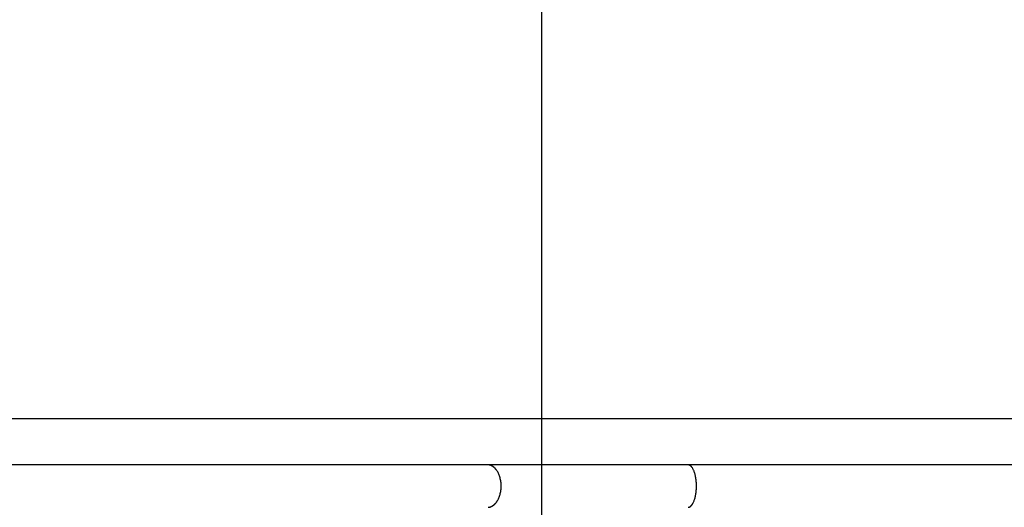
# Model space of a CAD drawing. Extents: x -36.8 to 36.8, y -28.3 to 28.3.
# Drawn here: x -21.2 to -13.4, y 6.3 to 10.2 of the extents above; entities that cross this region are included whole.
import ezdxf

# ---------------------------------------------------------------- set-up
doc = ezdxf.new("R2010")
doc.units = 0
doc.layers.get('0').update_dxf_attribs({"linetype": 'CONTINUOUS'})

msp = doc.modelspace()

# ---------------------------------------------------------------- linework, layer by layer
at = {"color": 0}
for points in [[(-17.0195, -15.8971), (-17.0195, 24.5125)], [(27.9804, 6.9892), (-36.4196, 6.9892)], [(-17.45, 6.6262), (-27.8715, 6.6262)], [(-15.861, 6.6262), (-15.9037, 6.6262), (-15.9464, 6.6262), (-15.9889, 6.6262), (-16.0313, 6.6262), (-16.0735, 6.6262), (-16.1157, 6.6262), (-16.1577, 6.6262), (-16.1995, 6.6262), (-16.2412, 6.6262), (-16.2828, 6.6262), (-16.3242, 6.6262), (-16.3655, 6.6262), (-16.4067, 6.6262), (-16.4477, 6.6262), (-16.4885, 6.6262), (-16.5292, 6.6262), (-16.5697, 6.6262), (-16.6101, 6.6262), (-16.6502, 6.6262), (-16.6902, 6.6262), (-16.7301, 6.6262), (-16.7697, 6.6262), (-16.8092, 6.6262), (-16.8485, 6.6262), (-16.8876, 6.6262), (-16.9265, 6.6262), (-16.9652, 6.6262), (-17.0038, 6.6262), (-17.0421, 6.6262), (-17.0802, 6.6262), (-17.1178, 6.6262), (-17.1559, 6.6262), (-17.1945, 6.6262), (-17.2307, 6.6262), (-17.2633, 6.6262), (-17.3046, 6.6262), (-17.3678, 6.6262), (-17.45, 6.6262)], [(-17.4387, 6.6249), (-17.4387, 6.6249), (-17.4392, 6.6249), (-17.4398, 6.6249), (-17.4404, 6.6249), (-17.4412, 6.625), (-17.4418, 6.625), (-17.4427, 6.6252), (-17.4434, 6.6252), (-17.4443, 6.6255), (-17.4449, 6.6255), (-17.4458, 6.6255), (-17.4464, 6.6255), (-17.4473, 6.6258), (-17.4479, 6.6258), (-17.4486, 6.6259), (-17.4492, 6.6259), (-17.45, 6.6261)], [(-17.4387, 6.6249), (-17.4387, 6.6249), (-17.4392, 6.6249), (-17.4398, 6.6249), (-17.4404, 6.6249), (-17.4412, 6.625), (-17.4418, 6.625), (-17.4427, 6.6252), (-17.4434, 6.6252), (-17.4443, 6.6255), (-17.4449, 6.6255), (-17.4458, 6.6255), (-17.4464, 6.6255), (-17.4473, 6.6258), (-17.4479, 6.6258), (-17.4486, 6.6259), (-17.4492, 6.6259), (-17.45, 6.6261)], [(-17.4301, 6.6233), (-17.4301, 6.6233), (-17.4304, 6.6233), (-17.431, 6.6233), (-17.4315, 6.6233), (-17.4321, 6.6236), (-17.4326, 6.6236), (-17.4332, 6.6239), (-17.4338, 6.6239), (-17.4344, 6.6242), (-17.4347, 6.6242), (-17.4353, 6.6242), (-17.4359, 6.6242), (-17.4365, 6.6245), (-17.4369, 6.6245), (-17.4375, 6.6246), (-17.4381, 6.6246), (-17.4387, 6.6249)], [(-17.4301, 6.6233), (-17.4301, 6.6233), (-17.4304, 6.6233), (-17.431, 6.6233), (-17.4315, 6.6233), (-17.4321, 6.6236), (-17.4326, 6.6236), (-17.4332, 6.6239), (-17.4338, 6.6239), (-17.4344, 6.6242), (-17.4347, 6.6242), (-17.4353, 6.6242), (-17.4359, 6.6242), (-17.4365, 6.6245), (-17.4369, 6.6245), (-17.4375, 6.6246), (-17.4381, 6.6246), (-17.4387, 6.6249)], [(-17.425, 6.6217), (-17.425, 6.6217), (-17.4252, 6.6217), (-17.4255, 6.6217), (-17.4258, 6.6217), (-17.4261, 6.6219), (-17.4264, 6.6219), (-17.4267, 6.6221), (-17.427, 6.6221), (-17.4276, 6.6224), (-17.4279, 6.6224), (-17.4282, 6.6225), (-17.4285, 6.6225), (-17.429, 6.6228), (-17.4293, 6.6228), (-17.4296, 6.623), (-17.4299, 6.623), (-17.4303, 6.6233)], [(-17.425, 6.6217), (-17.425, 6.6217), (-17.4252, 6.6217), (-17.4255, 6.6217), (-17.4258, 6.6217), (-17.4261, 6.6219), (-17.4264, 6.6219), (-17.4267, 6.6221), (-17.427, 6.6221), (-17.4276, 6.6224), (-17.4279, 6.6224), (-17.4282, 6.6225), (-17.4285, 6.6225), (-17.429, 6.6228), (-17.4293, 6.6228), (-17.4296, 6.623), (-17.4299, 6.623), (-17.4303, 6.6233)], [(-17.4209, 6.62), (-17.4249, 6.6217)], [(-17.4165, 6.6178), (-17.4165, 6.6178), (-17.4165, 6.6178), (-17.4168, 6.6179), (-17.4171, 6.6179), (-17.4174, 6.6182), (-17.4177, 6.6182), (-17.418, 6.6185), (-17.4183, 6.6185), (-17.4186, 6.6188), (-17.4188, 6.6188), (-17.4191, 6.6191), (-17.4194, 6.6191), (-17.4197, 6.6194), (-17.4199, 6.6194), (-17.4202, 6.6197), (-17.4205, 6.6197), (-17.4208, 6.62)], [(-17.4165, 6.6178), (-17.4165, 6.6178), (-17.4165, 6.6178), (-17.4168, 6.6179), (-17.4171, 6.6179), (-17.4174, 6.6182), (-17.4177, 6.6182), (-17.418, 6.6185), (-17.4183, 6.6185), (-17.4186, 6.6188), (-17.4188, 6.6188), (-17.4191, 6.6191), (-17.4194, 6.6191), (-17.4197, 6.6194), (-17.4199, 6.6194), (-17.4202, 6.6197), (-17.4205, 6.6197), (-17.4208, 6.62)], [(-17.4123, 6.6157), (-17.4123, 6.6157), (-17.4123, 6.6157), (-17.4126, 6.6159), (-17.4129, 6.6159), (-17.4132, 6.6162), (-17.4135, 6.6162), (-17.4138, 6.6165), (-17.4141, 6.6165), (-17.4144, 6.6168), (-17.4146, 6.6168), (-17.4149, 6.6171), (-17.4152, 6.6171), (-17.4155, 6.6174), (-17.4157, 6.6174), (-17.416, 6.6177), (-17.4163, 6.6178), (-17.4166, 6.6181)], [(-17.4123, 6.6157), (-17.4123, 6.6157), (-17.4123, 6.6157), (-17.4126, 6.6159), (-17.4129, 6.6159), (-17.4132, 6.6162), (-17.4135, 6.6162), (-17.4138, 6.6165), (-17.4141, 6.6165), (-17.4144, 6.6168), (-17.4146, 6.6168), (-17.4149, 6.6171), (-17.4152, 6.6171), (-17.4155, 6.6174), (-17.4157, 6.6174), (-17.416, 6.6177), (-17.4163, 6.6178), (-17.4166, 6.6181)], [(-17.408, 6.6131), (-17.408, 6.6131), (-17.408, 6.6131), (-17.4083, 6.6133), (-17.4085, 6.6133), (-17.4088, 6.6136), (-17.409, 6.6136), (-17.4093, 6.6139), (-17.4096, 6.614), (-17.4099, 6.6143), (-17.4101, 6.6143), (-17.4104, 6.6146), (-17.4107, 6.6146), (-17.411, 6.6149), (-17.4112, 6.6149), (-17.4115, 6.6152), (-17.4118, 6.6154), (-17.4121, 6.6157)], [(-17.408, 6.6131), (-17.408, 6.6131), (-17.408, 6.6131), (-17.4083, 6.6133), (-17.4085, 6.6133), (-17.4088, 6.6136), (-17.409, 6.6136), (-17.4093, 6.6139), (-17.4096, 6.614), (-17.4099, 6.6143), (-17.4101, 6.6143), (-17.4104, 6.6146), (-17.4107, 6.6146), (-17.411, 6.6149), (-17.4112, 6.6149), (-17.4115, 6.6152), (-17.4118, 6.6154), (-17.4121, 6.6157)], [(-17.404, 6.6104), (-17.404, 6.6104), (-17.404, 6.6104), (-17.4043, 6.6105), (-17.4044, 6.6105), (-17.4047, 6.6108), (-17.4049, 6.6108), (-17.4052, 6.6111), (-17.4055, 6.6113), (-17.4058, 6.6116), (-17.406, 6.6116), (-17.4063, 6.6119), (-17.4066, 6.612), (-17.4069, 6.6123), (-17.407, 6.6123), (-17.4073, 6.6126), (-17.4075, 6.6126), (-17.4078, 6.6129)], [(-17.404, 6.6104), (-17.404, 6.6104), (-17.404, 6.6104), (-17.4043, 6.6105), (-17.4044, 6.6105), (-17.4047, 6.6108), (-17.4049, 6.6108), (-17.4052, 6.6111), (-17.4055, 6.6113), (-17.4058, 6.6116), (-17.406, 6.6116), (-17.4063, 6.6119), (-17.4066, 6.612), (-17.4069, 6.6123), (-17.407, 6.6123), (-17.4073, 6.6126), (-17.4075, 6.6126), (-17.4078, 6.6129)], [(-17.4004, 6.6075), (-17.4004, 6.6075), (-17.4004, 6.6075), (-17.4007, 6.6077), (-17.4008, 6.6077), (-17.4011, 6.608), (-17.4013, 6.608), (-17.4016, 6.6083), (-17.4019, 6.6086), (-17.4022, 6.6089), (-17.4023, 6.6089), (-17.4026, 6.6092), (-17.4029, 6.6095), (-17.4032, 6.6098), (-17.4033, 6.6098), (-17.4036, 6.6101), (-17.4039, 6.6102), (-17.4042, 6.6105)], [(-17.4004, 6.6075), (-17.4004, 6.6075), (-17.4004, 6.6075), (-17.4007, 6.6077), (-17.4008, 6.6077), (-17.4011, 6.608), (-17.4013, 6.608), (-17.4016, 6.6083), (-17.4019, 6.6086), (-17.4022, 6.6089), (-17.4023, 6.6089), (-17.4026, 6.6092), (-17.4029, 6.6095), (-17.4032, 6.6098), (-17.4033, 6.6098), (-17.4036, 6.6101), (-17.4039, 6.6102), (-17.4042, 6.6105)], [(-17.3966, 6.6042), (-17.3966, 6.6042), (-17.3966, 6.6042), (-17.3969, 6.6044), (-17.397, 6.6044), (-17.3973, 6.6047), (-17.3975, 6.6049), (-17.3978, 6.6052), (-17.3981, 6.6055), (-17.3984, 6.6058), (-17.3985, 6.6059), (-17.3988, 6.6062), (-17.3991, 6.6065), (-17.3994, 6.6068), (-17.3995, 6.6068), (-17.3998, 6.6071), (-17.4001, 6.6072), (-17.4004, 6.6075)], [(-17.3966, 6.6042), (-17.3966, 6.6042), (-17.3966, 6.6042), (-17.3969, 6.6044), (-17.397, 6.6044), (-17.3973, 6.6047), (-17.3975, 6.6049), (-17.3978, 6.6052), (-17.3981, 6.6055), (-17.3984, 6.6058), (-17.3985, 6.6059), (-17.3988, 6.6062), (-17.3991, 6.6065), (-17.3994, 6.6068), (-17.3995, 6.6068), (-17.3998, 6.6071), (-17.4001, 6.6072), (-17.4004, 6.6075)], [(-17.3932, 6.6011), (-17.3932, 6.6011), (-17.3932, 6.6011), (-17.3935, 6.6014), (-17.3936, 6.6016), (-17.3939, 6.6019), (-17.3939, 6.6019), (-17.3942, 6.6022), (-17.3945, 6.6025), (-17.3948, 6.6028), (-17.3948, 6.6028), (-17.3951, 6.6031), (-17.3954, 6.6033), (-17.3957, 6.6036), (-17.3958, 6.6036), (-17.3961, 6.6039), (-17.3964, 6.604), (-17.3967, 6.6043)], [(-17.3932, 6.6011), (-17.3932, 6.6011), (-17.3932, 6.6011), (-17.3935, 6.6014), (-17.3936, 6.6016), (-17.3939, 6.6019), (-17.3939, 6.6019), (-17.3942, 6.6022), (-17.3945, 6.6025), (-17.3948, 6.6028), (-17.3948, 6.6028), (-17.3951, 6.6031), (-17.3954, 6.6033), (-17.3957, 6.6036), (-17.3958, 6.6036), (-17.3961, 6.6039), (-17.3964, 6.604), (-17.3967, 6.6043)], [(-17.3895, 6.5976), (-17.3895, 6.5976), (-17.3895, 6.5976), (-17.3898, 6.5979), (-17.3899, 6.598), (-17.3902, 6.5983), (-17.3902, 6.5983), (-17.3905, 6.5986), (-17.3908, 6.5989), (-17.3911, 6.5992), (-17.3911, 6.5992), (-17.3914, 6.5995), (-17.3916, 6.5997), (-17.3919, 6.6), (-17.3919, 6.6), (-17.3922, 6.6003), (-17.3925, 6.6006), (-17.3928, 6.6009)], [(-17.3895, 6.5976), (-17.3895, 6.5976), (-17.3895, 6.5976), (-17.3898, 6.5979), (-17.3899, 6.598), (-17.3902, 6.5983), (-17.3902, 6.5983), (-17.3905, 6.5986), (-17.3908, 6.5989), (-17.3911, 6.5992), (-17.3911, 6.5992), (-17.3914, 6.5995), (-17.3916, 6.5997), (-17.3919, 6.6), (-17.3919, 6.6), (-17.3922, 6.6003), (-17.3925, 6.6006), (-17.3928, 6.6009)], [(-17.3858, 6.5938), (-17.3858, 6.5938), (-17.3858, 6.5938), (-17.386, 6.5941), (-17.386, 6.5943), (-17.3863, 6.5946), (-17.3863, 6.5946), (-17.3866, 6.5949), (-17.3869, 6.5952), (-17.3872, 6.5955), (-17.3873, 6.5955), (-17.3876, 6.5958), (-17.3879, 6.596), (-17.3882, 6.5963), (-17.3883, 6.5963), (-17.3886, 6.5966), (-17.3889, 6.5969), (-17.3892, 6.5972)], [(-17.3858, 6.5938), (-17.3858, 6.5938), (-17.3858, 6.5938), (-17.386, 6.5941), (-17.386, 6.5943), (-17.3863, 6.5946), (-17.3863, 6.5946), (-17.3866, 6.5949), (-17.3869, 6.5952), (-17.3872, 6.5955), (-17.3873, 6.5955), (-17.3876, 6.5958), (-17.3879, 6.596), (-17.3882, 6.5963), (-17.3883, 6.5963), (-17.3886, 6.5966), (-17.3889, 6.5969), (-17.3892, 6.5972)], [(-17.3825, 6.5895), (-17.3825, 6.5895), (-17.3825, 6.5895), (-17.3827, 6.5898), (-17.3828, 6.5901), (-17.3831, 6.5904), (-17.3834, 6.5907), (-17.3837, 6.591), (-17.384, 6.5913), (-17.3843, 6.5916), (-17.3845, 6.5918), (-17.3848, 6.5921), (-17.3851, 6.5924), (-17.3854, 6.5927), (-17.3854, 6.5928), (-17.3857, 6.5931), (-17.3859, 6.5934), (-17.3862, 6.5937)], [(-17.3825, 6.5895), (-17.3825, 6.5895), (-17.3825, 6.5895), (-17.3827, 6.5898), (-17.3828, 6.5901), (-17.3831, 6.5904), (-17.3834, 6.5907), (-17.3837, 6.591), (-17.384, 6.5913), (-17.3843, 6.5916), (-17.3845, 6.5918), (-17.3848, 6.5921), (-17.3851, 6.5924), (-17.3854, 6.5927), (-17.3854, 6.5928), (-17.3857, 6.5931), (-17.3859, 6.5934), (-17.3862, 6.5937)], [(-17.3789, 6.5848), (-17.3789, 6.5848), (-17.3789, 6.5848), (-17.3791, 6.5851), (-17.3791, 6.5854), (-17.3794, 6.5857), (-17.3795, 6.586), (-17.3798, 6.5863), (-17.3801, 6.5866), (-17.3804, 6.5869), (-17.3804, 6.5872), (-17.3807, 6.5875), (-17.381, 6.5878), (-17.3813, 6.5881), (-17.3813, 6.5883), (-17.3816, 6.5886), (-17.3818, 6.5889), (-17.3821, 6.5892)], [(-17.3789, 6.5848), (-17.3789, 6.5848), (-17.3789, 6.5848), (-17.3791, 6.5851), (-17.3791, 6.5854), (-17.3794, 6.5857), (-17.3795, 6.586), (-17.3798, 6.5863), (-17.3801, 6.5866), (-17.3804, 6.5869), (-17.3804, 6.5872), (-17.3807, 6.5875), (-17.381, 6.5878), (-17.3813, 6.5881), (-17.3813, 6.5883), (-17.3816, 6.5886), (-17.3818, 6.5889), (-17.3821, 6.5892)], [(-17.3723, 6.3403), (-17.369, 6.3457), (-17.3659, 6.3515), (-17.3629, 6.3575), (-17.36, 6.3639), (-17.3573, 6.3705), (-17.3547, 6.3774), (-17.3524, 6.3846), (-17.3502, 6.392), (-17.3483, 6.3997), (-17.3466, 6.4076), (-17.3451, 6.4156), (-17.3439, 6.4239), (-17.3429, 6.4322), (-17.3422, 6.4406), (-17.3418, 6.4491), (-17.3417, 6.4576), (-17.3418, 6.4662), (-17.3422, 6.4747), (-17.3429, 6.4831), (-17.3439, 6.4914), (-17.3451, 6.4996), (-17.3466, 6.5077), (-17.3483, 6.5156), (-17.3502, 6.5233), (-17.3524, 6.5307), (-17.3547, 6.5379), (-17.3573, 6.5448), (-17.36, 6.5514), (-17.3629, 6.5578), (-17.3659, 6.5638), (-17.369, 6.5696), (-17.3723, 6.575), (-17.3756, 6.5801), (-17.379, 6.5849)], [(-13.1421, 6.6262), (-15.861, 6.6262)], [(-15.8538, 6.6248), (-15.8538, 6.6248), (-15.8541, 6.6248), (-15.8545, 6.6248), (-15.8548, 6.6248), (-15.8554, 6.6251), (-15.8557, 6.6251), (-15.8563, 6.6252), (-15.8567, 6.6252), (-15.8573, 6.6255), (-15.8576, 6.6255), (-15.8582, 6.6255), (-15.8585, 6.6255), (-15.8591, 6.6258), (-15.8594, 6.6258), (-15.86, 6.626), (-15.8603, 6.626), (-15.8609, 6.6263)], [(-15.8538, 6.6248), (-15.8538, 6.6248), (-15.8541, 6.6248), (-15.8545, 6.6248), (-15.8548, 6.6248), (-15.8554, 6.6251), (-15.8557, 6.6251), (-15.8563, 6.6252), (-15.8567, 6.6252), (-15.8573, 6.6255), (-15.8576, 6.6255), (-15.8582, 6.6255), (-15.8585, 6.6255), (-15.8591, 6.6258), (-15.8594, 6.6258), (-15.86, 6.626), (-15.8603, 6.626), (-15.8609, 6.6263)], [(-15.8484, 6.6233), (-15.8484, 6.6233), (-15.8487, 6.6233), (-15.849, 6.6233), (-15.8493, 6.6233), (-15.8496, 6.6236), (-15.8499, 6.6236), (-15.8502, 6.6238), (-15.8505, 6.6238), (-15.851, 6.6241), (-15.8513, 6.6241), (-15.8516, 6.6241), (-15.8519, 6.6241), (-15.8522, 6.6244), (-15.8525, 6.6244), (-15.8528, 6.6245), (-15.8531, 6.6245), (-15.8537, 6.6248)], [(-15.8484, 6.6233), (-15.8484, 6.6233), (-15.8487, 6.6233), (-15.849, 6.6233), (-15.8493, 6.6233), (-15.8496, 6.6236), (-15.8499, 6.6236), (-15.8502, 6.6238), (-15.8505, 6.6238), (-15.851, 6.6241), (-15.8513, 6.6241), (-15.8516, 6.6241), (-15.8519, 6.6241), (-15.8522, 6.6244), (-15.8525, 6.6244), (-15.8528, 6.6245), (-15.8531, 6.6245), (-15.8537, 6.6248)], [(-15.845, 6.6217), (-15.845, 6.6217), (-15.845, 6.6217), (-15.8453, 6.6217), (-15.8455, 6.6217), (-15.8458, 6.622), (-15.8458, 6.622), (-15.8461, 6.6222), (-15.8464, 6.6222), (-15.8467, 6.6225), (-15.8467, 6.6225), (-15.847, 6.6225), (-15.8472, 6.6225), (-15.8475, 6.6228), (-15.8475, 6.6228), (-15.8478, 6.623), (-15.8481, 6.623), (-15.8484, 6.6233)], [(-15.845, 6.6217), (-15.845, 6.6217), (-15.845, 6.6217), (-15.8453, 6.6217), (-15.8455, 6.6217), (-15.8458, 6.622), (-15.8458, 6.622), (-15.8461, 6.6222), (-15.8464, 6.6222), (-15.8467, 6.6225), (-15.8467, 6.6225), (-15.847, 6.6225), (-15.8472, 6.6225), (-15.8475, 6.6228), (-15.8475, 6.6228), (-15.8478, 6.623), (-15.8481, 6.623), (-15.8484, 6.6233)], [(-15.8426, 6.62), (-15.8451, 6.6217)], [(-15.84, 6.6179), (-15.84, 6.6179), (-15.84, 6.6179), (-15.8401, 6.6181), (-15.8401, 6.6181), (-15.8404, 6.6184), (-15.8404, 6.6184), (-15.8407, 6.6187), (-15.8408, 6.6187), (-15.8411, 6.619), (-15.8411, 6.619), (-15.8414, 6.6192), (-15.8414, 6.6192), (-15.8417, 6.6195), (-15.8417, 6.6195), (-15.842, 6.6198), (-15.8422, 6.6198), (-15.8425, 6.6201)], [(-15.84, 6.6179), (-15.84, 6.6179), (-15.84, 6.6179), (-15.8401, 6.6181), (-15.8401, 6.6181), (-15.8404, 6.6184), (-15.8404, 6.6184), (-15.8407, 6.6187), (-15.8408, 6.6187), (-15.8411, 6.619), (-15.8411, 6.619), (-15.8414, 6.6192), (-15.8414, 6.6192), (-15.8417, 6.6195), (-15.8417, 6.6195), (-15.842, 6.6198), (-15.8422, 6.6198), (-15.8425, 6.6201)], [(-15.837, 6.6157), (-15.837, 6.6157), (-15.837, 6.6157), (-15.8373, 6.6159), (-15.8373, 6.6159), (-15.8376, 6.6162), (-15.8376, 6.6162), (-15.8379, 6.6165), (-15.8381, 6.6165), (-15.8384, 6.6168), (-15.8384, 6.6168), (-15.8387, 6.617), (-15.8387, 6.617), (-15.839, 6.6173), (-15.839, 6.6173), (-15.8393, 6.6176), (-15.8395, 6.6176), (-15.8398, 6.6179)], [(-15.837, 6.6157), (-15.837, 6.6157), (-15.837, 6.6157), (-15.8373, 6.6159), (-15.8373, 6.6159), (-15.8376, 6.6162), (-15.8376, 6.6162), (-15.8379, 6.6165), (-15.8381, 6.6165), (-15.8384, 6.6168), (-15.8384, 6.6168), (-15.8387, 6.617), (-15.8387, 6.617), (-15.839, 6.6173), (-15.839, 6.6173), (-15.8393, 6.6176), (-15.8395, 6.6176), (-15.8398, 6.6179)], [(-15.8343, 6.6129), (-15.8343, 6.6129), (-15.8343, 6.6129), (-15.8344, 6.6131), (-15.8344, 6.6131), (-15.8347, 6.6134), (-15.8347, 6.6134), (-15.835, 6.6137), (-15.8352, 6.6139), (-15.8355, 6.6142), (-15.8355, 6.6142), (-15.8358, 6.6145), (-15.836, 6.6146), (-15.8363, 6.6149), (-15.8363, 6.6149), (-15.8366, 6.6152), (-15.8367, 6.6153), (-15.837, 6.6156)], [(-15.8343, 6.6129), (-15.8343, 6.6129), (-15.8343, 6.6129), (-15.8344, 6.6131), (-15.8344, 6.6131), (-15.8347, 6.6134), (-15.8347, 6.6134), (-15.835, 6.6137), (-15.8352, 6.6139), (-15.8355, 6.6142), (-15.8355, 6.6142), (-15.8358, 6.6145), (-15.836, 6.6146), (-15.8363, 6.6149), (-15.8363, 6.6149), (-15.8366, 6.6152), (-15.8367, 6.6153), (-15.837, 6.6156)], [(-15.832, 6.6103), (-15.832, 6.6103), (-15.832, 6.6103), (-15.8321, 6.6105), (-15.8321, 6.6105), (-15.8324, 6.6108), (-15.8324, 6.6108), (-15.8327, 6.6111), (-15.8327, 6.6113), (-15.833, 6.6116), (-15.833, 6.6116), (-15.8333, 6.6119), (-15.8333, 6.6119), (-15.8336, 6.6122), (-15.8336, 6.6122), (-15.8339, 6.6125), (-15.834, 6.6126), (-15.8343, 6.6129)], [(-15.832, 6.6103), (-15.832, 6.6103), (-15.832, 6.6103), (-15.8321, 6.6105), (-15.8321, 6.6105), (-15.8324, 6.6108), (-15.8324, 6.6108), (-15.8327, 6.6111), (-15.8327, 6.6113), (-15.833, 6.6116), (-15.833, 6.6116), (-15.8333, 6.6119), (-15.8333, 6.6119), (-15.8336, 6.6122), (-15.8336, 6.6122), (-15.8339, 6.6125), (-15.834, 6.6126), (-15.8343, 6.6129)], [(-15.8295, 6.6073), (-15.8295, 6.6073), (-15.8295, 6.6073), (-15.8295, 6.6075), (-15.8295, 6.6076), (-15.8298, 6.6079), (-15.8298, 6.6079), (-15.8301, 6.6082), (-15.8303, 6.6085), (-15.8306, 6.6088), (-15.8306, 6.6088), (-15.8309, 6.6091), (-15.831, 6.6093), (-15.8313, 6.6096), (-15.8313, 6.6096), (-15.8316, 6.6099), (-15.8316, 6.61), (-15.8319, 6.6103)], [(-15.8295, 6.6073), (-15.8295, 6.6073), (-15.8295, 6.6073), (-15.8295, 6.6075), (-15.8295, 6.6076), (-15.8298, 6.6079), (-15.8298, 6.6079), (-15.8301, 6.6082), (-15.8303, 6.6085), (-15.8306, 6.6088), (-15.8306, 6.6088), (-15.8309, 6.6091), (-15.831, 6.6093), (-15.8313, 6.6096), (-15.8313, 6.6096), (-15.8316, 6.6099), (-15.8316, 6.61), (-15.8319, 6.6103)], [(-15.827, 6.6044), (-15.827, 6.6044), (-15.827, 6.6044), (-15.8271, 6.6046), (-15.8271, 6.6046), (-15.8274, 6.6049), (-15.8274, 6.6049), (-15.8277, 6.6052), (-15.8279, 6.6054), (-15.8282, 6.6057), (-15.8282, 6.6057), (-15.8285, 6.606), (-15.8287, 6.6062), (-15.829, 6.6065), (-15.829, 6.6065), (-15.8293, 6.6068), (-15.8293, 6.607), (-15.8296, 6.6073)], [(-15.827, 6.6044), (-15.827, 6.6044), (-15.827, 6.6044), (-15.8271, 6.6046), (-15.8271, 6.6046), (-15.8274, 6.6049), (-15.8274, 6.6049), (-15.8277, 6.6052), (-15.8279, 6.6054), (-15.8282, 6.6057), (-15.8282, 6.6057), (-15.8285, 6.606), (-15.8287, 6.6062), (-15.829, 6.6065), (-15.829, 6.6065), (-15.8293, 6.6068), (-15.8293, 6.607), (-15.8296, 6.6073)], [(-15.8227, 6.3179), (-15.8205, 6.3218), (-15.8183, 6.326), (-15.8161, 6.3305), (-15.8139, 6.3352), (-15.8118, 6.3403), (-15.8098, 6.3457), (-15.8078, 6.3515), (-15.8059, 6.3575), (-15.8041, 6.3639), (-15.8024, 6.3705), (-15.8008, 6.3774), (-15.7993, 6.3846), (-15.7979, 6.392), (-15.7966, 6.3997), (-15.7956, 6.4076), (-15.7946, 6.4156), (-15.7938, 6.4239), (-15.7933, 6.4322), (-15.7929, 6.4406), (-15.7925, 6.4491), (-15.7925, 6.4576), (-15.7925, 6.4662), (-15.7929, 6.4747), (-15.7933, 6.4831), (-15.7938, 6.4914), (-15.7946, 6.4996), (-15.7956, 6.5077), (-15.7966, 6.5156), (-15.7979, 6.5233), (-15.7993, 6.5307), (-15.8008, 6.5379), (-15.8024, 6.5448), (-15.8041, 6.5514), (-15.8059, 6.5578), (-15.8078, 6.5638), (-15.8098, 6.5696), (-15.8118, 6.575), (-15.8139, 6.5801), (-15.8161, 6.5849), (-15.8183, 6.5893), (-15.8205, 6.5935), (-15.8227, 6.5974), (-15.825, 6.6009), (-15.8272, 6.6043)], [(-17.3856, 6.3218), (-17.3856, 6.3218), (-17.3853, 6.3218), (-17.3851, 6.3221), (-17.3848, 6.3223), (-17.3848, 6.3226), (-17.3845, 6.3228), (-17.3842, 6.3231), (-17.3839, 6.3234), (-17.3839, 6.3237), (-17.3836, 6.3239), (-17.3833, 6.3242), (-17.383, 6.3245), (-17.383, 6.3248), (-17.3827, 6.325), (-17.3827, 6.3253), (-17.3825, 6.3256), (-17.3825, 6.3259)], [(-17.3856, 6.3218), (-17.3856, 6.3218), (-17.3853, 6.3218), (-17.3851, 6.3221), (-17.3848, 6.3223), (-17.3848, 6.3226), (-17.3845, 6.3228), (-17.3842, 6.3231), (-17.3839, 6.3234), (-17.3839, 6.3237), (-17.3836, 6.3239), (-17.3833, 6.3242), (-17.383, 6.3245), (-17.383, 6.3248), (-17.3827, 6.325), (-17.3827, 6.3253), (-17.3825, 6.3256), (-17.3825, 6.3259)], [(-17.3822, 6.3262), (-17.3822, 6.3262), (-17.3819, 6.3262), (-17.3817, 6.3265), (-17.3814, 6.3268), (-17.3814, 6.3271), (-17.3811, 6.3274), (-17.3808, 6.3277), (-17.3805, 6.328), (-17.3805, 6.3283), (-17.3802, 6.3286), (-17.3799, 6.3289), (-17.3796, 6.3292), (-17.3795, 6.3295), (-17.3792, 6.3296), (-17.3792, 6.3299), (-17.379, 6.3302), (-17.379, 6.3305)], [(-17.3822, 6.3262), (-17.3822, 6.3262), (-17.3819, 6.3262), (-17.3817, 6.3265), (-17.3814, 6.3268), (-17.3814, 6.3271), (-17.3811, 6.3274), (-17.3808, 6.3277), (-17.3805, 6.328), (-17.3805, 6.3283), (-17.3802, 6.3286), (-17.3799, 6.3289), (-17.3796, 6.3292), (-17.3795, 6.3295), (-17.3792, 6.3296), (-17.3792, 6.3299), (-17.379, 6.3302), (-17.379, 6.3305)], [(-17.3787, 6.3308), (-17.3787, 6.3308), (-17.3784, 6.3308), (-17.3782, 6.3311), (-17.3779, 6.3314), (-17.3779, 6.3317), (-17.3776, 6.332), (-17.3773, 6.3323), (-17.377, 6.3326), (-17.377, 6.3329), (-17.3767, 6.3332), (-17.3764, 6.3335), (-17.3761, 6.3338), (-17.3759, 6.3341), (-17.3756, 6.3344), (-17.3755, 6.3347), (-17.3753, 6.335), (-17.3753, 6.3353)], [(-17.3787, 6.3308), (-17.3787, 6.3308), (-17.3784, 6.3308), (-17.3782, 6.3311), (-17.3779, 6.3314), (-17.3779, 6.3317), (-17.3776, 6.332), (-17.3773, 6.3323), (-17.377, 6.3326), (-17.377, 6.3329), (-17.3767, 6.3332), (-17.3764, 6.3335), (-17.3761, 6.3338), (-17.3759, 6.3341), (-17.3756, 6.3344), (-17.3755, 6.3347), (-17.3753, 6.335), (-17.3753, 6.3353)], [(-17.3755, 6.3352), (-17.3755, 6.3352), (-17.3752, 6.3353), (-17.375, 6.3356), (-17.3747, 6.3359), (-17.3747, 6.3362), (-17.3744, 6.3365), (-17.3741, 6.3368), (-17.3738, 6.3371), (-17.3736, 6.3377), (-17.3733, 6.338), (-17.373, 6.3383), (-17.3727, 6.3386), (-17.3725, 6.3392), (-17.3722, 6.3395), (-17.3721, 6.3398), (-17.3719, 6.3401), (-17.3719, 6.3405)], [(-17.3755, 6.3352), (-17.3755, 6.3352), (-17.3752, 6.3353), (-17.375, 6.3356), (-17.3747, 6.3359), (-17.3747, 6.3362), (-17.3744, 6.3365), (-17.3741, 6.3368), (-17.3738, 6.3371), (-17.3736, 6.3377), (-17.3733, 6.338), (-17.373, 6.3383), (-17.3727, 6.3386), (-17.3725, 6.3392), (-17.3722, 6.3395), (-17.3721, 6.3398), (-17.3719, 6.3401), (-17.3719, 6.3405)], [(-17.4447, 6.2895), (-17.4447, 6.2895), (-17.4444, 6.2895), (-17.4441, 6.2895), (-17.4438, 6.2895), (-17.4435, 6.2895), (-17.4431, 6.2895), (-17.4428, 6.2895), (-17.4425, 6.2895), (-17.4422, 6.2897), (-17.4417, 6.2897), (-17.4414, 6.2897), (-17.4411, 6.2897), (-17.4408, 6.2899), (-17.4405, 6.2899), (-17.4402, 6.2899), (-17.4399, 6.2899), (-17.4399, 6.2901)], [(-17.4447, 6.2895), (-17.4447, 6.2895), (-17.4444, 6.2895), (-17.4441, 6.2895), (-17.4438, 6.2895), (-17.4435, 6.2895), (-17.4431, 6.2895), (-17.4428, 6.2895), (-17.4425, 6.2895), (-17.4422, 6.2897), (-17.4417, 6.2897), (-17.4414, 6.2897), (-17.4411, 6.2897), (-17.4408, 6.2899), (-17.4405, 6.2899), (-17.4402, 6.2899), (-17.4399, 6.2899), (-17.4399, 6.2901)], [(-17.4399, 6.2901), (-17.4399, 6.2901), (-17.4395, 6.2901), (-17.4392, 6.2901), (-17.4389, 6.2901), (-17.4386, 6.2901), (-17.4383, 6.2901), (-17.438, 6.2901), (-17.4377, 6.2901), (-17.4374, 6.2904), (-17.4369, 6.2904), (-17.4366, 6.2904), (-17.4363, 6.2904), (-17.436, 6.2906), (-17.4357, 6.2906), (-17.4354, 6.2906), (-17.4351, 6.2906), (-17.4349, 6.2909)], [(-17.4399, 6.2901), (-17.4399, 6.2901), (-17.4395, 6.2901), (-17.4392, 6.2901), (-17.4389, 6.2901), (-17.4386, 6.2901), (-17.4383, 6.2901), (-17.438, 6.2901), (-17.4377, 6.2901), (-17.4374, 6.2904), (-17.4369, 6.2904), (-17.4366, 6.2904), (-17.4363, 6.2904), (-17.436, 6.2906), (-17.4357, 6.2906), (-17.4354, 6.2906), (-17.4351, 6.2906), (-17.4349, 6.2909)], [(-17.4349, 6.2909), (-17.4349, 6.2909), (-17.4345, 6.2909), (-17.4342, 6.2909), (-17.4339, 6.2909), (-17.4336, 6.2911), (-17.4333, 6.2911), (-17.433, 6.2911), (-17.4327, 6.2911), (-17.4324, 6.2914), (-17.4319, 6.2914), (-17.4316, 6.2914), (-17.4313, 6.2914), (-17.431, 6.2917), (-17.4307, 6.2917), (-17.4304, 6.2917), (-17.4301, 6.2917), (-17.4299, 6.292)], [(-17.4349, 6.2909), (-17.4349, 6.2909), (-17.4345, 6.2909), (-17.4342, 6.2909), (-17.4339, 6.2909), (-17.4336, 6.2911), (-17.4333, 6.2911), (-17.433, 6.2911), (-17.4327, 6.2911), (-17.4324, 6.2914), (-17.4319, 6.2914), (-17.4316, 6.2914), (-17.4313, 6.2914), (-17.431, 6.2917), (-17.4307, 6.2917), (-17.4304, 6.2917), (-17.4301, 6.2917), (-17.4299, 6.292)], [(-17.4302, 6.292), (-17.4302, 6.292), (-17.4299, 6.292), (-17.4296, 6.292), (-17.4293, 6.292), (-17.429, 6.2922), (-17.4286, 6.2922), (-17.4283, 6.2924), (-17.428, 6.2924), (-17.4277, 6.2927), (-17.4272, 6.2927), (-17.4269, 6.2927), (-17.4266, 6.2927), (-17.4263, 6.293), (-17.426, 6.293), (-17.4257, 6.2932), (-17.4254, 6.2932), (-17.4253, 6.2935)], [(-17.4302, 6.292), (-17.4302, 6.292), (-17.4299, 6.292), (-17.4296, 6.292), (-17.4293, 6.292), (-17.429, 6.2922), (-17.4286, 6.2922), (-17.4283, 6.2924), (-17.428, 6.2924), (-17.4277, 6.2927), (-17.4272, 6.2927), (-17.4269, 6.2927), (-17.4266, 6.2927), (-17.4263, 6.293), (-17.426, 6.293), (-17.4257, 6.2932), (-17.4254, 6.2932), (-17.4253, 6.2935)], [(-17.4252, 6.2935), (-17.4252, 6.2935), (-17.4249, 6.2935), (-17.4246, 6.2935), (-17.4243, 6.2935), (-17.4241, 6.2938), (-17.4238, 6.2938), (-17.4235, 6.2941), (-17.4232, 6.2941), (-17.423, 6.2944), (-17.4227, 6.2944), (-17.4224, 6.2946), (-17.4221, 6.2946), (-17.4218, 6.2949), (-17.4215, 6.2949), (-17.4212, 6.2951), (-17.4209, 6.2951), (-17.4208, 6.2954)], [(-17.4252, 6.2935), (-17.4252, 6.2935), (-17.4249, 6.2935), (-17.4246, 6.2935), (-17.4243, 6.2935), (-17.4241, 6.2938), (-17.4238, 6.2938), (-17.4235, 6.2941), (-17.4232, 6.2941), (-17.423, 6.2944), (-17.4227, 6.2944), (-17.4224, 6.2946), (-17.4221, 6.2946), (-17.4218, 6.2949), (-17.4215, 6.2949), (-17.4212, 6.2951), (-17.4209, 6.2951), (-17.4208, 6.2954)], [(-17.4208, 6.2954), (-17.4208, 6.2954), (-17.4205, 6.2954), (-17.4202, 6.2954), (-17.4199, 6.2954), (-17.4197, 6.2956), (-17.4194, 6.2956), (-17.4191, 6.2959), (-17.4188, 6.2959), (-17.4186, 6.2962), (-17.4183, 6.2962), (-17.418, 6.2965), (-17.4177, 6.2965), (-17.4174, 6.2968), (-17.4171, 6.2968), (-17.4168, 6.2971), (-17.4165, 6.2972), (-17.4165, 6.2975)], [(-17.4208, 6.2954), (-17.4208, 6.2954), (-17.4205, 6.2954), (-17.4202, 6.2954), (-17.4199, 6.2954), (-17.4197, 6.2956), (-17.4194, 6.2956), (-17.4191, 6.2959), (-17.4188, 6.2959), (-17.4186, 6.2962), (-17.4183, 6.2962), (-17.418, 6.2965), (-17.4177, 6.2965), (-17.4174, 6.2968), (-17.4171, 6.2968), (-17.4168, 6.2971), (-17.4165, 6.2972), (-17.4165, 6.2975)], [(-17.4165, 6.2975), (-17.4165, 6.2975), (-17.4162, 6.2975), (-17.4159, 6.2977), (-17.4156, 6.2977), (-17.4153, 6.298), (-17.415, 6.298), (-17.4147, 6.2983), (-17.4144, 6.2984), (-17.4142, 6.2987), (-17.4139, 6.2987), (-17.4136, 6.299), (-17.4133, 6.299), (-17.413, 6.2993), (-17.4127, 6.2993), (-17.4124, 6.2996), (-17.4121, 6.2998), (-17.412, 6.3001)], [(-17.4165, 6.2975), (-17.4165, 6.2975), (-17.4162, 6.2975), (-17.4159, 6.2977), (-17.4156, 6.2977), (-17.4153, 6.298), (-17.415, 6.298), (-17.4147, 6.2983), (-17.4144, 6.2984), (-17.4142, 6.2987), (-17.4139, 6.2987), (-17.4136, 6.299), (-17.4133, 6.299), (-17.413, 6.2993), (-17.4127, 6.2993), (-17.4124, 6.2996), (-17.4121, 6.2998), (-17.412, 6.3001)], [(-17.4123, 6.2997), (-17.4123, 6.2997), (-17.412, 6.2997), (-17.4117, 6.2999), (-17.4114, 6.2999), (-17.4111, 6.3002), (-17.4108, 6.3002), (-17.4105, 6.3005), (-17.4102, 6.3007), (-17.4099, 6.301), (-17.4096, 6.301), (-17.4093, 6.3013), (-17.409, 6.3014), (-17.4087, 6.3017), (-17.4084, 6.3017), (-17.4081, 6.302), (-17.4078, 6.3021), (-17.4078, 6.3024)], [(-17.4123, 6.2997), (-17.4123, 6.2997), (-17.412, 6.2997), (-17.4117, 6.2999), (-17.4114, 6.2999), (-17.4111, 6.3002), (-17.4108, 6.3002), (-17.4105, 6.3005), (-17.4102, 6.3007), (-17.4099, 6.301), (-17.4096, 6.301), (-17.4093, 6.3013), (-17.409, 6.3014), (-17.4087, 6.3017), (-17.4084, 6.3017), (-17.4081, 6.302), (-17.4078, 6.3021), (-17.4078, 6.3024)], [(-17.4078, 6.3022), (-17.4078, 6.3022), (-17.4075, 6.3022), (-17.4072, 6.3024), (-17.4069, 6.3024), (-17.4068, 6.3027), (-17.4065, 6.3027), (-17.4062, 6.303), (-17.4059, 6.3032), (-17.4059, 6.3035), (-17.4056, 6.3035), (-17.4053, 6.3038), (-17.405, 6.3039), (-17.4048, 6.3042), (-17.4045, 6.3042), (-17.4043, 6.3045), (-17.404, 6.3047), (-17.404, 6.305)], [(-17.4078, 6.3022), (-17.4078, 6.3022), (-17.4075, 6.3022), (-17.4072, 6.3024), (-17.4069, 6.3024), (-17.4068, 6.3027), (-17.4065, 6.3027), (-17.4062, 6.303), (-17.4059, 6.3032), (-17.4059, 6.3035), (-17.4056, 6.3035), (-17.4053, 6.3038), (-17.405, 6.3039), (-17.4048, 6.3042), (-17.4045, 6.3042), (-17.4043, 6.3045), (-17.404, 6.3047), (-17.404, 6.305)], [(-17.4039, 6.3051), (-17.4039, 6.3051), (-17.4036, 6.3051), (-17.4033, 6.3054), (-17.403, 6.3054), (-17.4028, 6.3057), (-17.4025, 6.3057), (-17.4022, 6.306), (-17.4019, 6.3062), (-17.4019, 6.3065), (-17.4016, 6.3065), (-17.4013, 6.3068), (-17.401, 6.307), (-17.4009, 6.3073), (-17.4006, 6.3073), (-17.4004, 6.3076), (-17.4001, 6.3078), (-17.4001, 6.3081)], [(-17.4039, 6.3051), (-17.4039, 6.3051), (-17.4036, 6.3051), (-17.4033, 6.3054), (-17.403, 6.3054), (-17.4028, 6.3057), (-17.4025, 6.3057), (-17.4022, 6.306), (-17.4019, 6.3062), (-17.4019, 6.3065), (-17.4016, 6.3065), (-17.4013, 6.3068), (-17.401, 6.307), (-17.4009, 6.3073), (-17.4006, 6.3073), (-17.4004, 6.3076), (-17.4001, 6.3078), (-17.4001, 6.3081)], [(-17.4003, 6.3079), (-17.4003, 6.3079), (-17.4, 6.3079), (-17.3997, 6.3082), (-17.3994, 6.3082), (-17.3992, 6.3085), (-17.3989, 6.3085), (-17.3986, 6.3088), (-17.3983, 6.3091), (-17.3983, 6.3094), (-17.398, 6.3094), (-17.3977, 6.3097), (-17.3974, 6.3099), (-17.3973, 6.3102), (-17.397, 6.3102), (-17.3967, 6.3105), (-17.3964, 6.3107), (-17.3964, 6.311)], [(-17.4003, 6.3079), (-17.4003, 6.3079), (-17.4, 6.3079), (-17.3997, 6.3082), (-17.3994, 6.3082), (-17.3992, 6.3085), (-17.3989, 6.3085), (-17.3986, 6.3088), (-17.3983, 6.3091), (-17.3983, 6.3094), (-17.398, 6.3094), (-17.3977, 6.3097), (-17.3974, 6.3099), (-17.3973, 6.3102), (-17.397, 6.3102), (-17.3967, 6.3105), (-17.3964, 6.3107), (-17.3964, 6.311)], [(-17.3966, 6.3111), (-17.3966, 6.3111), (-17.3963, 6.3111), (-17.3961, 6.3113), (-17.3958, 6.3113), (-17.3957, 6.3116), (-17.3954, 6.3117), (-17.3951, 6.312), (-17.3948, 6.3123), (-17.3946, 6.3126), (-17.3943, 6.3127), (-17.394, 6.313), (-17.3937, 6.3133), (-17.3935, 6.3136), (-17.3932, 6.3137), (-17.3931, 6.314), (-17.3928, 6.3142), (-17.3928, 6.3145)], [(-17.3966, 6.3111), (-17.3966, 6.3111), (-17.3963, 6.3111), (-17.3961, 6.3113), (-17.3958, 6.3113), (-17.3957, 6.3116), (-17.3954, 6.3117), (-17.3951, 6.312), (-17.3948, 6.3123), (-17.3946, 6.3126), (-17.3943, 6.3127), (-17.394, 6.313), (-17.3937, 6.3133), (-17.3935, 6.3136), (-17.3932, 6.3137), (-17.3931, 6.314), (-17.3928, 6.3142), (-17.3928, 6.3145)], [(-17.3927, 6.3147), (-17.3927, 6.3147), (-17.3924, 6.3147), (-17.3922, 6.315), (-17.3919, 6.315), (-17.3919, 6.3153), (-17.3916, 6.3153), (-17.3914, 6.3156), (-17.3911, 6.3158), (-17.3911, 6.3161), (-17.3908, 6.3161), (-17.3905, 6.3164), (-17.3902, 6.3166), (-17.3902, 6.3169), (-17.3899, 6.3169), (-17.3899, 6.3172), (-17.3896, 6.3175), (-17.3896, 6.3178)], [(-17.3927, 6.3147), (-17.3927, 6.3147), (-17.3924, 6.3147), (-17.3922, 6.315), (-17.3919, 6.315), (-17.3919, 6.3153), (-17.3916, 6.3153), (-17.3914, 6.3156), (-17.3911, 6.3158), (-17.3911, 6.3161), (-17.3908, 6.3161), (-17.3905, 6.3164), (-17.3902, 6.3166), (-17.3902, 6.3169), (-17.3899, 6.3169), (-17.3899, 6.3172), (-17.3896, 6.3175), (-17.3896, 6.3178)], [(-17.3896, 6.3179), (-17.3896, 6.3179), (-17.3893, 6.3179), (-17.389, 6.3182), (-17.3887, 6.3184), (-17.3885, 6.3187), (-17.3882, 6.319), (-17.3879, 6.3193), (-17.3876, 6.3196), (-17.3874, 6.3199), (-17.3871, 6.3202), (-17.3868, 6.3205), (-17.3865, 6.3208), (-17.3863, 6.3211), (-17.386, 6.3212), (-17.3859, 6.3215), (-17.3857, 6.3218), (-17.3857, 6.3221)], [(-17.3896, 6.3179), (-17.3896, 6.3179), (-17.3893, 6.3179), (-17.389, 6.3182), (-17.3887, 6.3184), (-17.3885, 6.3187), (-17.3882, 6.319), (-17.3879, 6.3193), (-17.3876, 6.3196), (-17.3874, 6.3199), (-17.3871, 6.3202), (-17.3868, 6.3205), (-17.3865, 6.3208), (-17.3863, 6.3211), (-17.386, 6.3212), (-17.3859, 6.3215), (-17.3857, 6.3218), (-17.3857, 6.3221)], [(-15.8577, 6.2895), (-15.8577, 6.2895), (-15.8574, 6.2895), (-15.8571, 6.2895), (-15.8568, 6.2895), (-15.8568, 6.2895), (-15.8565, 6.2895), (-15.8563, 6.2895), (-15.856, 6.2895), (-15.856, 6.2896), (-15.8557, 6.2896), (-15.8554, 6.2896), (-15.8551, 6.2896), (-15.8551, 6.2897), (-15.8548, 6.2897), (-15.8548, 6.2897), (-15.8545, 6.2897), (-15.8545, 6.29)], [(-15.8577, 6.2895), (-15.8577, 6.2895), (-15.8574, 6.2895), (-15.8571, 6.2895), (-15.8568, 6.2895), (-15.8568, 6.2895), (-15.8565, 6.2895), (-15.8563, 6.2895), (-15.856, 6.2895), (-15.856, 6.2896), (-15.8557, 6.2896), (-15.8554, 6.2896), (-15.8551, 6.2896), (-15.8551, 6.2897), (-15.8548, 6.2897), (-15.8548, 6.2897), (-15.8545, 6.2897), (-15.8545, 6.29)], [(-15.8546, 6.29), (-15.8546, 6.29), (-15.8543, 6.29), (-15.854, 6.29), (-15.8537, 6.29), (-15.8537, 6.29), (-15.8534, 6.29), (-15.8532, 6.29), (-15.8529, 6.29), (-15.8529, 6.2903), (-15.8526, 6.2903), (-15.8524, 6.2903), (-15.8521, 6.2903), (-15.8521, 6.2906), (-15.8518, 6.2906), (-15.8518, 6.2906), (-15.8515, 6.2906), (-15.8515, 6.2909)], [(-15.8546, 6.29), (-15.8546, 6.29), (-15.8543, 6.29), (-15.854, 6.29), (-15.8537, 6.29), (-15.8537, 6.29), (-15.8534, 6.29), (-15.8532, 6.29), (-15.8529, 6.29), (-15.8529, 6.2903), (-15.8526, 6.2903), (-15.8524, 6.2903), (-15.8521, 6.2903), (-15.8521, 6.2906), (-15.8518, 6.2906), (-15.8518, 6.2906), (-15.8515, 6.2906), (-15.8515, 6.2909)], [(-15.8515, 6.291), (-15.8515, 6.291), (-15.8512, 6.291), (-15.8509, 6.291), (-15.8506, 6.291), (-15.8506, 6.2912), (-15.8503, 6.2912), (-15.8501, 6.2912), (-15.8498, 6.2912), (-15.8498, 6.2915), (-15.8495, 6.2915), (-15.8493, 6.2915), (-15.849, 6.2915), (-15.849, 6.2918), (-15.8487, 6.2918), (-15.8487, 6.2919), (-15.8484, 6.2919), (-15.8484, 6.2922)], [(-15.8515, 6.291), (-15.8515, 6.291), (-15.8512, 6.291), (-15.8509, 6.291), (-15.8506, 6.291), (-15.8506, 6.2912), (-15.8503, 6.2912), (-15.8501, 6.2912), (-15.8498, 6.2912), (-15.8498, 6.2915), (-15.8495, 6.2915), (-15.8493, 6.2915), (-15.849, 6.2915), (-15.849, 6.2918), (-15.8487, 6.2918), (-15.8487, 6.2919), (-15.8484, 6.2919), (-15.8484, 6.2922)], [(-15.8484, 6.2921), (-15.8484, 6.2921), (-15.8481, 6.2921), (-15.8478, 6.2921), (-15.8475, 6.2921), (-15.8475, 6.2924), (-15.8472, 6.2924), (-15.8472, 6.2925), (-15.8469, 6.2925), (-15.8469, 6.2928), (-15.8466, 6.2928), (-15.8464, 6.2928), (-15.8461, 6.2928), (-15.8461, 6.2931), (-15.8458, 6.2931), (-15.8458, 6.2934), (-15.8455, 6.2934), (-15.8455, 6.2937)], [(-15.8484, 6.2921), (-15.8484, 6.2921), (-15.8481, 6.2921), (-15.8478, 6.2921), (-15.8475, 6.2921), (-15.8475, 6.2924), (-15.8472, 6.2924), (-15.8472, 6.2925), (-15.8469, 6.2925), (-15.8469, 6.2928), (-15.8466, 6.2928), (-15.8464, 6.2928), (-15.8461, 6.2928), (-15.8461, 6.2931), (-15.8458, 6.2931), (-15.8458, 6.2934), (-15.8455, 6.2934), (-15.8455, 6.2937)], [(-15.8454, 6.2936), (-15.8454, 6.2936), (-15.8451, 6.2936), (-15.8448, 6.2936), (-15.8445, 6.2936), (-15.8445, 6.2939), (-15.8442, 6.2939), (-15.8442, 6.2941), (-15.8439, 6.2941), (-15.8439, 6.2944), (-15.8436, 6.2944), (-15.8434, 6.2945), (-15.8431, 6.2945), (-15.8431, 6.2948), (-15.8428, 6.2948), (-15.8428, 6.2951), (-15.8426, 6.2951), (-15.8426, 6.2954)], [(-15.8454, 6.2936), (-15.8454, 6.2936), (-15.8451, 6.2936), (-15.8448, 6.2936), (-15.8445, 6.2936), (-15.8445, 6.2939), (-15.8442, 6.2939), (-15.8442, 6.2941), (-15.8439, 6.2941), (-15.8439, 6.2944), (-15.8436, 6.2944), (-15.8434, 6.2945), (-15.8431, 6.2945), (-15.8431, 6.2948), (-15.8428, 6.2948), (-15.8428, 6.2951), (-15.8426, 6.2951), (-15.8426, 6.2954)], [(-15.8426, 6.2955), (-15.8426, 6.2955), (-15.8423, 6.2955), (-15.8421, 6.2955), (-15.8418, 6.2955), (-15.8418, 6.2958), (-15.8415, 6.2958), (-15.8414, 6.2961), (-15.8411, 6.2961), (-15.8411, 6.2964), (-15.8408, 6.2964), (-15.8406, 6.2966), (-15.8403, 6.2966), (-15.8403, 6.2969), (-15.84, 6.2969), (-15.84, 6.2972), (-15.8398, 6.2972), (-15.8398, 6.2975)], [(-15.8426, 6.2955), (-15.8426, 6.2955), (-15.8423, 6.2955), (-15.8421, 6.2955), (-15.8418, 6.2955), (-15.8418, 6.2958), (-15.8415, 6.2958), (-15.8414, 6.2961), (-15.8411, 6.2961), (-15.8411, 6.2964), (-15.8408, 6.2964), (-15.8406, 6.2966), (-15.8403, 6.2966), (-15.8403, 6.2969), (-15.84, 6.2969), (-15.84, 6.2972), (-15.8398, 6.2972), (-15.8398, 6.2975)], [(-15.8398, 6.2976), (-15.8398, 6.2976), (-15.8395, 6.2976), (-15.8393, 6.2977), (-15.839, 6.2977), (-15.839, 6.298), (-15.8387, 6.298), (-15.8386, 6.2983), (-15.8383, 6.2983), (-15.8383, 6.2986), (-15.838, 6.2986), (-15.8378, 6.2989), (-15.8375, 6.2989), (-15.8375, 6.2992), (-15.8372, 6.2992), (-15.8372, 6.2995), (-15.837, 6.2996), (-15.837, 6.2999)], [(-15.8398, 6.2976), (-15.8398, 6.2976), (-15.8395, 6.2976), (-15.8393, 6.2977), (-15.839, 6.2977), (-15.839, 6.298), (-15.8387, 6.298), (-15.8386, 6.2983), (-15.8383, 6.2983), (-15.8383, 6.2986), (-15.838, 6.2986), (-15.8378, 6.2989), (-15.8375, 6.2989), (-15.8375, 6.2992), (-15.8372, 6.2992), (-15.8372, 6.2995), (-15.837, 6.2996), (-15.837, 6.2999)], [(-15.8372, 6.2999), (-15.8372, 6.2999), (-15.8369, 6.2999), (-15.8367, 6.3001), (-15.8364, 6.3001), (-15.8364, 6.3004), (-15.8361, 6.3004), (-15.8359, 6.3007), (-15.8356, 6.3008), (-15.8356, 6.3011), (-15.8353, 6.3011), (-15.8351, 6.3014), (-15.8348, 6.3014), (-15.8348, 6.3017), (-15.8345, 6.3017), (-15.8345, 6.302), (-15.8343, 6.3022), (-15.8343, 6.3025)], [(-15.8372, 6.2999), (-15.8372, 6.2999), (-15.8369, 6.2999), (-15.8367, 6.3001), (-15.8364, 6.3001), (-15.8364, 6.3004), (-15.8361, 6.3004), (-15.8359, 6.3007), (-15.8356, 6.3008), (-15.8356, 6.3011), (-15.8353, 6.3011), (-15.8351, 6.3014), (-15.8348, 6.3014), (-15.8348, 6.3017), (-15.8345, 6.3017), (-15.8345, 6.302), (-15.8343, 6.3022), (-15.8343, 6.3025)], [(-15.8345, 6.3023), (-15.8345, 6.3023), (-15.8342, 6.3023), (-15.834, 6.3025), (-15.8337, 6.3025), (-15.8337, 6.3028), (-15.8334, 6.3028), (-15.8334, 6.3031), (-15.8331, 6.3033), (-15.8331, 6.3036), (-15.8328, 6.3036), (-15.8327, 6.3039), (-15.8324, 6.3041), (-15.8324, 6.3044), (-15.8321, 6.3044), (-15.8321, 6.3047), (-15.8319, 6.3049), (-15.8319, 6.3052)], [(-15.8345, 6.3023), (-15.8345, 6.3023), (-15.8342, 6.3023), (-15.834, 6.3025), (-15.8337, 6.3025), (-15.8337, 6.3028), (-15.8334, 6.3028), (-15.8334, 6.3031), (-15.8331, 6.3033), (-15.8331, 6.3036), (-15.8328, 6.3036), (-15.8327, 6.3039), (-15.8324, 6.3041), (-15.8324, 6.3044), (-15.8321, 6.3044), (-15.8321, 6.3047), (-15.8319, 6.3049), (-15.8319, 6.3052)], [(-15.8319, 6.3051), (-15.8319, 6.3051), (-15.8316, 6.3051), (-15.8315, 6.3054), (-15.8312, 6.3054), (-15.8312, 6.3057), (-15.8309, 6.3057), (-15.8309, 6.306), (-15.8306, 6.3061), (-15.8306, 6.3064), (-15.8303, 6.3064), (-15.8302, 6.3067), (-15.8299, 6.3067), (-15.8299, 6.307), (-15.8296, 6.307), (-15.8296, 6.3073), (-15.8294, 6.3076), (-15.8294, 6.3079)], [(-15.8319, 6.3051), (-15.8319, 6.3051), (-15.8316, 6.3051), (-15.8315, 6.3054), (-15.8312, 6.3054), (-15.8312, 6.3057), (-15.8309, 6.3057), (-15.8309, 6.306), (-15.8306, 6.3061), (-15.8306, 6.3064), (-15.8303, 6.3064), (-15.8302, 6.3067), (-15.8299, 6.3067), (-15.8299, 6.307), (-15.8296, 6.307), (-15.8296, 6.3073), (-15.8294, 6.3076), (-15.8294, 6.3079)], [(-15.8295, 6.308), (-15.8295, 6.308), (-15.8292, 6.308), (-15.8292, 6.3083), (-15.8289, 6.3083), (-15.8289, 6.3086), (-15.8286, 6.3086), (-15.8286, 6.3089), (-15.8284, 6.3091), (-15.8284, 6.3094), (-15.8281, 6.3094), (-15.8281, 6.3097), (-15.8278, 6.3099), (-15.8278, 6.3102), (-15.8275, 6.3102), (-15.8275, 6.3105), (-15.8273, 6.3108), (-15.8273, 6.3111)], [(-15.8295, 6.308), (-15.8295, 6.308), (-15.8292, 6.308), (-15.8292, 6.3083), (-15.8289, 6.3083), (-15.8289, 6.3086), (-15.8286, 6.3086), (-15.8286, 6.3089), (-15.8284, 6.3091), (-15.8284, 6.3094), (-15.8281, 6.3094), (-15.8281, 6.3097), (-15.8278, 6.3099), (-15.8278, 6.3102), (-15.8275, 6.3102), (-15.8275, 6.3105), (-15.8273, 6.3108), (-15.8273, 6.3111)], [(-15.8272, 6.3113), (-15.8272, 6.3113), (-15.8269, 6.3113), (-15.8269, 6.3116), (-15.8266, 6.3117), (-15.8266, 6.312), (-15.8263, 6.312), (-15.8263, 6.3123), (-15.826, 6.3126), (-15.826, 6.3129), (-15.8257, 6.3129), (-15.8256, 6.3132), (-15.8253, 6.3134), (-15.8253, 6.3137), (-15.825, 6.3137), (-15.825, 6.314), (-15.825, 6.3142), (-15.825, 6.3145)], [(-15.8272, 6.3113), (-15.8272, 6.3113), (-15.8269, 6.3113), (-15.8269, 6.3116), (-15.8266, 6.3117), (-15.8266, 6.312), (-15.8263, 6.312), (-15.8263, 6.3123), (-15.826, 6.3126), (-15.826, 6.3129), (-15.8257, 6.3129), (-15.8256, 6.3132), (-15.8253, 6.3134), (-15.8253, 6.3137), (-15.825, 6.3137), (-15.825, 6.314), (-15.825, 6.3142), (-15.825, 6.3145)], [(-15.8248, 6.3144), (-15.8248, 6.3144), (-15.8245, 6.3144), (-15.8245, 6.3147), (-15.8243, 6.3148), (-15.8243, 6.3151), (-15.824, 6.3153), (-15.824, 6.3156), (-15.8238, 6.3159), (-15.8238, 6.3162), (-15.8235, 6.3162), (-15.8235, 6.3165), (-15.8232, 6.3168), (-15.8232, 6.3171), (-15.8229, 6.3172), (-15.8229, 6.3175), (-15.8228, 6.3177), (-15.8228, 6.318)], [(-15.8248, 6.3144), (-15.8248, 6.3144), (-15.8245, 6.3144), (-15.8245, 6.3147), (-15.8243, 6.3148), (-15.8243, 6.3151), (-15.824, 6.3153), (-15.824, 6.3156), (-15.8238, 6.3159), (-15.8238, 6.3162), (-15.8235, 6.3162), (-15.8235, 6.3165), (-15.8232, 6.3168), (-15.8232, 6.3171), (-15.8229, 6.3172), (-15.8229, 6.3175), (-15.8228, 6.3177), (-15.8228, 6.318)]]:
    msp.add_lwpolyline(points, dxfattribs=at)

doc.saveas('drawing.dxf')
